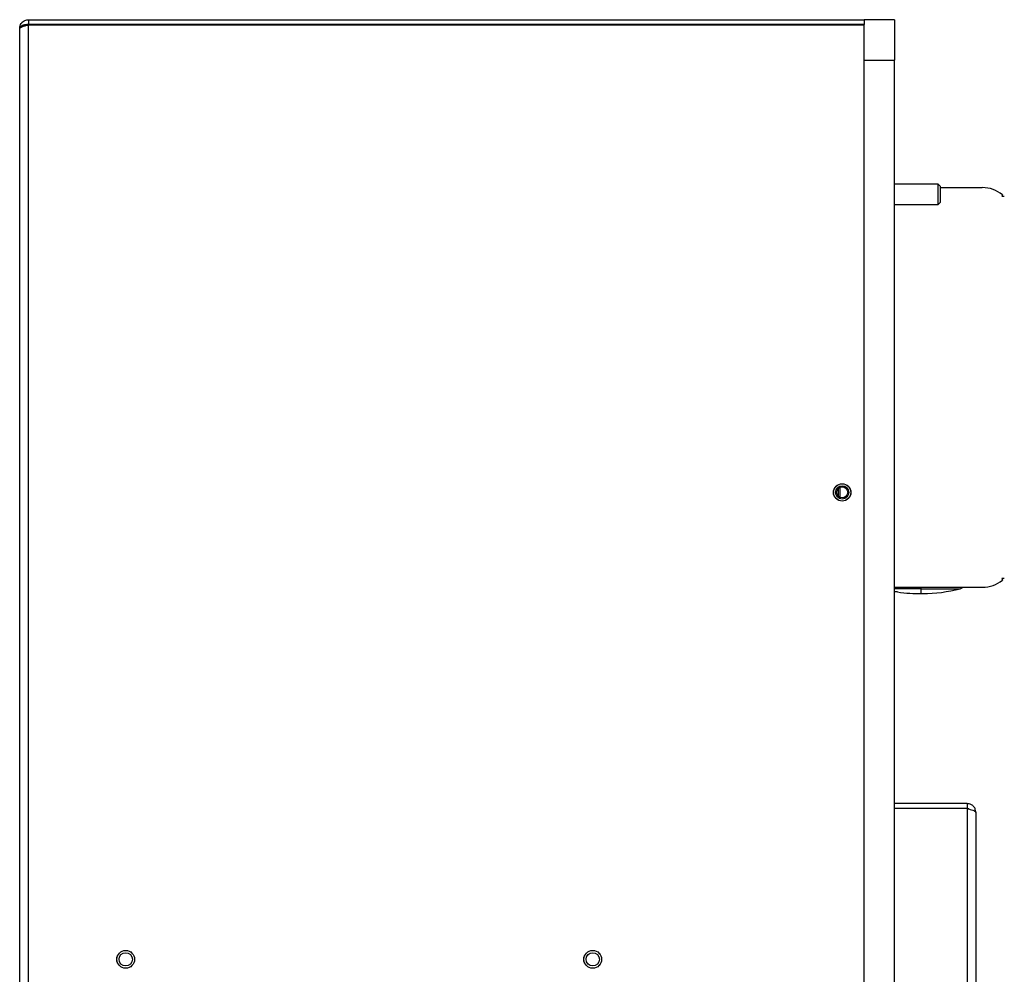
# Model space of a CAD drawing. Units: inches. Extents: x 0 to 117, y 0 to 102.
# Drawn here: x 23 to 36, y 50 to 61 of the extents above; entities that cross this region are included whole.
import ezdxf

# ---------------------------------------------------------------- set-up
doc = ezdxf.new("R2010")
doc.units = ezdxf.units.IN
doc.header["$MEASUREMENT"] = 0

msp = doc.modelspace()

# ---------------------------------------------------------------- linework, layer by layer
at = {"color": 7, "linetype": 'Continuous', "lineweight": 25}
for p, q in [((23.562, 61.283), (23.562, 61.223)), ((23.562, 61.283), (33.851, 61.283)), ((23.562, 61.22), (23.562, 61.223)), ((33.851, 61.223), (23.562, 61.223)), ((23.562, 31.192), (23.562, 61.22)), ((23.562, 61.22), (33.851, 61.22)), ((33.851, 61.283), (33.851, 61.275)), ((34.226, 61.283), (33.851, 61.283)), ((33.851, 61.275), (33.851, 61.223)), ((33.851, 61.22), (33.851, 61.223)), ((33.851, 31.192), (33.851, 61.22)), ((34.226, 61.283), (34.226, 60.783)), ((23.455, 61.176), (23.463, 61.187)), ((23.455, 31.192), (23.455, 61.176)), ((23.459, 61.198), (23.457, 61.191)), ((23.473, 61.193), (23.487, 61.198)), ((33.851, 60.783), (34.226, 60.783)), ((34.226, 31.692), (34.226, 60.783)), ((34.762, 59.257), (34.226, 59.257)), ((34.791, 59.228), (34.762, 59.257)), ((34.762, 59.007), (34.762, 59.257)), ((34.791, 59.037), (34.791, 59.228)), ((34.791, 59.216), (35.306, 59.216)), ((34.762, 59.007), (34.791, 59.037)), ((35.555, 59.127), (35.546, 59.109)), ((35.546, 59.109), (35.577, 59.108)), ((34.226, 59.007), (34.762, 59.007)), ((33.553, 55.524), (33.553, 55.401)), ((33.531, 55.508), (33.531, 55.416)), ((35.577, 54.403), (35.546, 54.402)), ((35.546, 54.402), (35.555, 54.383)), ((34.226, 54.295), (35.306, 54.295)), ((34.263, 54.236), (34.226, 54.236)), ((34.527, 54.215), (34.55, 54.215)), ((34.55, 54.274), (34.55, 54.215)), ((34.55, 54.215), (34.574, 54.215)), ((35.119, 51.629), (34.226, 51.629)), ((35.119, 51.569), (34.226, 51.569)), ((35.119, 51.569), (34.226, 51.569)), ((35.119, 51.629), (35.119, 51.569)), ((35.119, 51.569), (35.119, 48.69)), ((35.226, 51.522), (35.226, 48.736))]:
    msp.add_line(p, q, dxfattribs=at)
at = {"color": 27, "linetype": 'Continuous', "lineweight": 25}
for p, q in [((34.55, 54.274), (34.226, 54.274)), ((34.55, 54.295), (34.55, 54.274)), ((34.55, 54.274), (35.034, 54.274))]:
    msp.add_line(p, q, dxfattribs=at)
at = {"color": 7, "linetype": 'Continuous', "lineweight": 25}
for centre, radius in [((33.581, 55.462), 0.107), ((33.581, 55.462), 0.106), ((33.581, 55.462), 0.082), ((33.581, 55.462), 0.068), ((24.76, 49.712), 0.11), ((30.51, 49.712), 0.11), ((24.76, 49.712), 0.109), ((24.76, 49.712), 0.082), ((30.51, 49.712), 0.109), ((30.51, 49.712), 0.082)]:
    msp.add_circle(centre, radius, dxfattribs=at)
for centre, radius, start, end in [((35.306, 58.822), 0.394, 50.7663, 90), ((35.306, 54.688), 0.394, 270, 309.2337), ((34.55, 56.215), 2, 260.6823, 269.3268), ((34.55, 56.215), 2, 270.6732, 284.0017), ((35.019, 54.335), 0.063, 284.0017, 319.6062)]:
    msp.add_arc(centre, radius, start, end, dxfattribs=at)
for points, knots in [([(23.455, 61.176), (23.455, 61.176), (23.455, 61.177), (23.455, 61.177), (23.455, 61.177), (23.455, 61.177), (23.455, 61.188), (23.459, 61.209), (23.468, 61.228), (23.473, 61.236), (23.473, 61.236)], [0, 0, 0, 0, 0.006082, 0.007121, 0.007499, 0.007746, 0.023605, 0.533426, 0.999965, 1, 1, 1, 1]), ([(23.473, 61.236), (23.473, 61.236), (23.476, 61.24), (23.48, 61.245), (23.485, 61.25), (23.487, 61.252), (23.487, 61.252)], [0, 0, 0, 0, 0.000107, 0.649943, 0.999893, 1, 1, 1, 1]), ([(23.487, 61.252), (23.487, 61.252), (23.494, 61.259), (23.504, 61.266), (23.523, 61.276), (23.541, 61.282), (23.556, 61.283), (23.562, 61.283), (23.562, 61.283)], [0, 0, 0, 0, 0.000028, 0.356979, 0.449489, 0.78876, 0.999972, 1, 1, 1, 1]), ([(23.562, 61.223), (23.562, 61.223), (23.556, 61.223), (23.541, 61.223), (23.523, 61.22), (23.504, 61.216), (23.494, 61.213), (23.487, 61.21), (23.487, 61.21)], [0, 0, 0, 0, 0.000028, 0.211134, 0.550918, 0.642154, 0.999972, 1, 1, 1, 1]), ([(23.503, 61.203), (23.509, 61.205), (23.527, 61.211), (23.548, 61.216), (23.562, 61.22)], [0, 0, 0, 0, 0.335578, 1, 1, 1, 1]), ([(23.457, 61.191), (23.457, 61.19), (23.455, 61.185), (23.455, 61.18), (23.455, 61.176)], [0, 0, 0, 0, 0.219229, 1, 1, 1, 1]), ([(23.457, 61.185), (23.457, 61.185), (23.457, 61.184), (23.456, 61.182), (23.456, 61.18), (23.455, 61.178), (23.455, 61.177), (23.455, 61.177), (23.455, 61.177), (23.455, 61.177), (23.455, 61.177), (23.455, 61.176), (23.455, 61.176), (23.455, 61.176), (23.455, 61.176), (23.455, 61.176), (23.455, 61.176)], [0, 0, 0, 0, 0.000103, 0.424082, 0.6588, 0.797427, 0.880104, 0.929278, 0.929996, 0.958815, 0.975811, 0.977051, 0.977786, 0.978905, 0.981719, 1, 1, 1, 1]), ([(23.473, 61.202), (23.473, 61.202), (23.468, 61.199), (23.462, 61.193), (23.458, 61.187), (23.457, 61.185), (23.457, 61.185)], [0, 0, 0, 0, 0.000052, 0.712617, 0.999948, 1, 1, 1, 1]), ([(23.463, 61.187), (23.463, 61.187), (23.466, 61.189), (23.47, 61.191), (23.473, 61.193)], [0, 0, 0, 0, 0.000186, 1, 1, 1, 1]), ([(23.487, 61.21), (23.487, 61.21), (23.485, 61.209), (23.48, 61.207), (23.476, 61.204), (23.473, 61.202), (23.473, 61.202)], [0, 0, 0, 0, 0.000106, 0.347484, 0.999894, 1, 1, 1, 1]), ([(23.487, 61.198), (23.487, 61.198), (23.492, 61.2), (23.497, 61.202), (23.503, 61.203)], [0, 0, 0, 0, 0.001608, 1, 1, 1, 1]), ([(35.226, 51.522), (35.225, 51.535), (35.223, 51.56), (35.203, 51.593), (35.174, 51.617), (35.144, 51.628), (35.125, 51.629), (35.119, 51.629)], [0, 0, 0, 0, 0.222839, 0.4457, 0.668561, 0.891422, 1, 1, 1, 1]), ([(35.119, 51.569), (35.132, 51.565), (35.157, 51.559), (35.19, 51.548), (35.214, 51.538), (35.225, 51.529), (35.226, 51.524), (35.226, 51.522)], [0, 0, 0, 0, 0.222839, 0.4457, 0.668561, 0.891422, 1, 1, 1, 1]), ([(35.142, 51.563), (35.14, 51.564), (35.133, 51.569), (35.125, 51.569), (35.119, 51.569)], [0, 0, 0, 0, 0.3293317, 1, 1, 1, 1])]:
    msp.add_open_spline(points, degree=3, knots=knots, dxfattribs=at)

doc.saveas('drawing.dxf')
